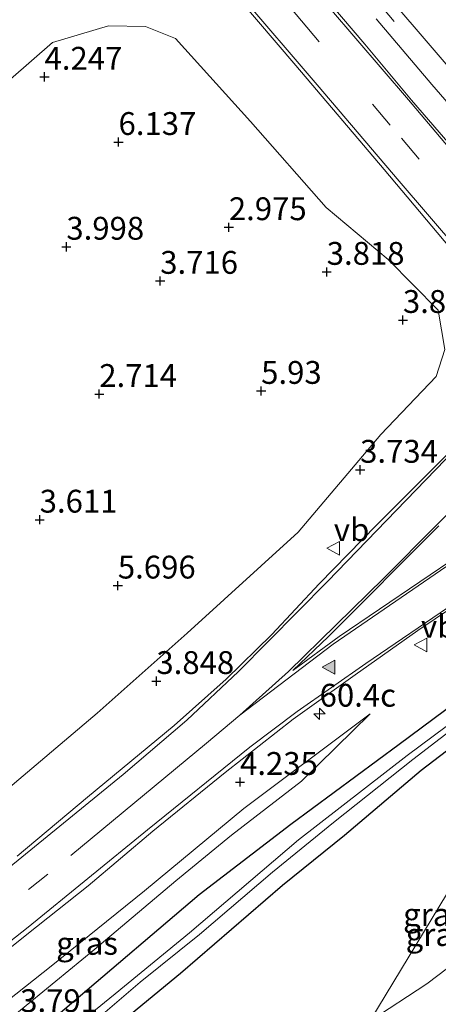
# Model space of a CAD drawing. Units: metres. Extents: x 36579 to 40010, y 406249 to 417500.
# Drawn here: x 38770 to 38816, y 406495 to 406603 of the extents above; entities that cross this region are included whole.
import ezdxf
from ezdxf.enums import TextEntityAlignment as Align

# ---------------------------------------------------------------- set-up
doc = ezdxf.new("R2010")
doc.units = ezdxf.units.M
doc.linetypes.add('VW-3-9_STREEP', pattern=[12, 3, -9])
doc.layers.get('0').update_dxf_attribs({"lineweight": 25})
for name, color, linetype, lineweight in [('B-ME-AM-KILOMETR-S-B1', 7, 'Continuous', 18), ('B-ME-GW-KRUINLIJN-L-B1', 93, 'Continuous', 18), ('B-ME-GW-TEENLIJN-L-B1', 93, 'Continuous', 18), ('B-ME-IE-GRASLAND-GV-B6', 93, 'Continuous', 18), ('B-ME-IE-GRONDWERKLIJN-GROND_NIETINGERICHT-GV-B6', 253, 'Continuous', 18), ('B-ME-OG-WATER-GV-B6', 153, 'Continuous', 18), ('B-ME-VH-VERH_SOORT-BITUMEN-GV-B6', 8, 'IE-TERREINAFSCHEIDING-NATUURLIJK-HOUTWAL', 18), ('B-ME-VW-MARKERING-39STREEP-015-L-B1', 255, 'VW-3-9_STREEP', 18), ('B-ME-VW-MARKERING-STREEP-015-L-B1', 7, 'Continuous', 18), ('B-ME-VW-MARKERING-VLAKMARK-S-B1', 7, 'Continuous', 18), ('B-ME-VW-MEUBILAIR_WEGMEUBILAIR-VERKEERSBORD-S-B1', 8, 'Continuous', 18)]:
    doc.layers.add(name, color=color, linetype=linetype, lineweight=lineweight)
doc.layers.add('B-ME-GW-HOOGTEPUNT-S-B1', color=10, linetype='Continuous')
doc.layers.add('B-ME-GW-INSTEEKWATERGANG-L-B1', color=10, linetype='Continuous')
doc.styles.add('NLCS-ISO', font='NLCS-ISO.TTF')
doc.linetypes.add('IE-TERREINAFSCHEIDING-NATUURLIJK-HOUTWAL', pattern='A,7,-1.5,[67,NLCS.SHX,S=0.75,R=45,X=0,Y=0],-1.5,7,-1.5,[70,NLCS.SHX,S=0.75,R=0,X=0,Y=0],-1.5', length=20)

# ---------------------------------------------------------------- blocks, each defined once
blk = doc.blocks.new('hecto')
for p, q in [((0, 0.625), (-0.625, 0)), ((0, -0.625), (0, 0.625)), ((-0.625, 0), (0.625, 0)), ((0.625, 0), (0, -0.625))]:
    blk.add_line(p, q)
blk = doc.blocks.new('hoogtepunt')
for p, q in [((-0.5, 0), (0.5, 0)), ((0, 0.5), (0, -0.5))]:
    blk.add_line(p, q)
blk = doc.blocks.new('verfsymbol')
for color in [252, 253]:
    blk.add_hatch(color=color).paths.add_polyline_path([(0.75, -0.625), (0, 0.75), (-0.75, -0.625)])
blk.add_lwpolyline([(0.75, -0.625), (0, 0.75), (-0.75, -0.625)], close=True)
blk = doc.blocks.new('verkeersbord')
for p, q in [((0, 0.75), (-0.75, -0.625)), ((0.75, -0.625), (0, 0.75)), ((-0.75, -0.625), (0.75, -0.625))]:
    blk.add_line(p, q)

msp = doc.modelspace()

# ---------------------------------------------------------------- linework, layer by layer
at = {"layer": 'B-ME-GW-INSTEEKWATERGANG-L-B1'}
for points in [[(38879.012, 406493.498, 3.622), (38870.277, 406504.071, 3.555), (38864.117, 406510.443, 3.666), (38856.309, 406519.693, 3.588), (38847.694, 406530.183, 3.579), (38843.079, 406535.891, 3.528), (38839.43, 406539.283, 3.546), (38836.826, 406539.689, 3.549), (38833.385, 406538.964, 3.627), (38828.829, 406536.586, 3.717), (38823.222, 406532.297, 3.618), (38811.849, 406523.848, 3.558), (38799.992, 406515.084, 3.561), (38789.979, 406507.391, 3.681), (38775.981, 406495.49, 3.684), (38767.179, 406488.019, 3.675)], [(38778.836, 406491.331, 3.678), (38787.919, 406498.791, 3.66), (38799.096, 406508.434, 3.675), (38805.866, 406513.932, 3.585), (38814.284, 406521.033, 3.576), (38823.229, 406527.877, 3.558), (38831.288, 406533.277, 3.495), (38835.511, 406535.551, 3.501), (38836.576, 406535.361, 3.489), (38837.861, 406534.451, 3.489), (38840.161, 406532.686, 3.501), (38843.339, 406529.037, 3.492), (38849.241, 406522.057, 3.51), (38855.889, 406515.382, 3.486), (38859.061, 406510.786, 3.585), (38864.591, 406504.603, 3.759), (38869.698, 406499.17, 3.873), (38874.567, 406493.14, 3.831)]]:
    msp.add_polyline3d(points, dxfattribs=at)
at = {"layer": 'B-ME-GW-KRUINLIJN-L-B1'}
msp.add_polyline3d([(38808.693, 406527.194, 4.014), (38794.845, 406516.836, 4.185), (38783.966, 406507.822, 4.233), (38773.771, 406499.552, 4.302), (38765.113, 406492.735, 4.365), (38756.745, 406485.946, 4.386), (38749.189, 406480.064, 4.437), (38746.696, 406478.068, 4.458)], dxfattribs=at)
at = {"layer": 'B-ME-GW-TEENLIJN-L-B1'}
for points in [[(38808.693, 406527.194, 4.014), (38801.17, 406519.833, 3.852), (38793.492, 406513.927, 3.912), (38787.418, 406508.911, 3.87), (38778.554, 406501.433, 3.828), (38771.417, 406495.579, 3.891), (38765.619, 406490.839, 3.747), (38757.332, 406484.324, 3.81), (38747.807, 406476.937, 3.942)], [(38808.636, 406493.527, 4.218), (38814.884, 406497.629, 4.248), (38819.278, 406500.938, 4.263), (38823.597, 406503.584, 3.981), (38827.056, 406505.136, 3.882), (38829.761, 406505.88, 3.828), (38832.42, 406506.08, 3.795), (38836.077, 406505.388, 3.753), (38839.551, 406503.447, 3.711), (38843.32, 406502.243, 3.777), (38847.215, 406499.032, 3.852), (38850.411, 406496.296, 3.627), (38853.026, 406492.174, 3.36)]]:
    msp.add_polyline3d(points, dxfattribs=at)
at = {"layer": 'B-ME-IE-GRASLAND-GV-B6'}
for points in [[(38818.102, 406588.755, 4.308), (38813.226, 406594.422, 4.317), (38808.111, 406600.532, 4.392), (38800.644, 406609.328, 4.602)], [(38898.96, 406503.34, 3.88), (38898.445, 406503.002, 3.892), (38893.0127, 406509.1892, 3.9755), (38890.256, 406512.509, 3.972), (38883.864, 406520.053, 3.954), (38874.73, 406530.752, 4.041), (38866.626, 406540.218, 4.086), (38858.089, 406550.222, 4.101), (38848.202, 406561.673, 4.176), (38841.897, 406569.002, 4.212), (38833.055, 406579.443, 4.245), (38820.765, 406593.985, 4.251), (38810.413, 406606.104, 4.305)], [(38794.085, 406605.823, 4.617), (38800.558, 406598.208, 4.509), (38810.208, 406586.824, 4.374), (38817.39, 406578.311, 4.305), (38820.53, 406574.56, 4.308), (38821.118, 406573.024, 4.269), (38821.653, 406571.279, 4.302), (38822.175, 406569.085, 4.272), (38822.339, 406566.595, 4.242), (38822.22, 406564.392, 4.206), (38822.12, 406562.85, 4.2), (38821.87, 406561.94, 4.16), (38821.15, 406560.58, 4.14), (38819.92, 406558.8, 4.13), (38818.09, 406556.6, 4.11), (38814.88, 406553.38, 4.07), (38809.43, 406547.9, 4.06), (38803.1, 406541.43, 4.06), (38797.93, 406535.88, 4.09), (38792.91, 406531.01, 4.11), (38787.23, 406525.93, 4.08), (38777.74, 406518.08, 4.11), (38770.04, 406511.62, 4.19)], [(38809.332, 406603.325, 4.344), (38815.452, 406596.139, 4.269), (38823.02, 406587.361, 4.248)], [(38768.049, 406518.2, 3.9), (38778.812, 406527.291, 3.798), (38788.665, 406536.054, 3.705), (38800.789, 406547.091, 3.651), (38809.849, 406557.808, 3.618), (38815.901, 406564.162, 3.888), (38816.879, 406567.121, 4.08), (38816.138, 406571.403, 4.122), (38810.649, 406576.97, 4.002), (38803.87, 406582.658, 3.915), (38795.596, 406592.088, 3.969), (38787.382, 406601.153, 4.17), (38784.102, 406602.498, 4.182), (38780.029, 406602.549, 4.182), (38773.896, 406600.714, 4.227), (38769.307, 406596.698, 4.251)], [(38764.39, 406497.67, 4.32), (38771.1, 406503.03, 4.27), (38777.8, 406508.38, 4.26), (38784.91, 406514.35, 4.2), (38792.82, 406520.79, 4.14), (38800.25, 406526.61, 4.16), (38807.03, 406531.48, 4.09), (38813.89, 406536.33, 4.03), (38819.59, 406540.18, 4.02)], [(38767.179, 406488.019, 3.675), (38775.981, 406495.49, 3.684), (38789.979, 406507.391, 3.681), (38799.992, 406515.084, 3.561), (38811.849, 406523.848, 3.558), (38823.222, 406532.297, 3.618), (38828.829, 406536.586, 3.717), (38833.385, 406538.964, 3.627), (38836.826, 406539.689, 3.549), (38839.43, 406539.283, 3.546), (38843.079, 406535.891, 3.528), (38847.694, 406530.183, 3.579), (38856.309, 406519.693, 3.588), (38864.117, 406510.443, 3.666), (38870.277, 406504.071, 3.555), (38879.012, 406493.498, 3.622)], [(38879.012, 406493.498, 3.622), (38870.277, 406504.071, 3.555), (38864.117, 406510.443, 3.666), (38856.309, 406519.693, 3.588), (38847.694, 406530.183, 3.579), (38843.079, 406535.891, 3.528), (38839.43, 406539.283, 3.546), (38836.826, 406539.689, 3.549), (38833.385, 406538.964, 3.627), (38828.829, 406536.586, 3.717), (38823.222, 406532.297, 3.618), (38811.849, 406523.848, 3.558), (38799.992, 406515.084, 3.561), (38789.979, 406507.391, 3.681), (38775.981, 406495.49, 3.684), (38767.179, 406488.019, 3.675)], [(38877.8556, 406492.5426, 3.122), (38869.1579, 406503.0705, 3.055), (38863.0034, 406509.4368, 3.166), (38855.1562, 406518.7332, 3.088), (38846.5312, 406529.2354, 3.079), (38841.9796, 406534.865, 3.028), (38838.6323, 406537.3922, 3.046), (38836.7519, 406537.965, 3.049), (38833.8962, 406537.5388, 3.127), (38829.5795, 406534.8987, 3.217), (38824.125, 406531.0992, 3.118), (38812.7421, 406522.6428, 3.002), (38800.8527, 406513.3977, 2.995), (38788.893, 406503.231, 2.865), (38780.763, 406496.544, 2.853), (38772.572, 406489.864, 2.736)], [(38774.552, 406490.154, 2.781), (38783.523, 406497.803, 2.793), (38790.012, 406503.054, 2.802), (38797.9878, 406509.8752, 3.005), (38804.6689, 406515.2923, 3.085), (38813.3441, 406522.2026, 3.076), (38822.3549, 406529.0969, 3.001), (38830.5131, 406534.5634, 2.995), (38835.26, 406537.1195, 3.001), (38837.4145, 406536.9446, 2.989), (38839.4561, 406535.4947, 2.989), (38841.2469, 406534.0626, 3.001), (38844.4773, 406530.0139, 2.992), (38850.4512, 406523.2513, 3.01), (38856.761, 406516.1405, 2.986), (38860.2419, 406511.7157, 3.085), (38865.6967, 406505.6168, 3.259), (38870.8296, 406500.1562, 3.373), (38875.6894, 406494.1376, 3.331)], [(38778.836, 406491.331, 3.678), (38787.919, 406498.791, 3.66), (38799.096, 406508.434, 3.675), (38805.866, 406513.932, 3.585), (38814.284, 406521.033, 3.576), (38823.229, 406527.877, 3.558), (38831.288, 406533.277, 3.495), (38835.511, 406535.551, 3.501), (38836.576, 406535.361, 3.489), (38837.861, 406534.451, 3.489), (38840.161, 406532.686, 3.501), (38843.339, 406529.037, 3.492), (38849.241, 406522.057, 3.51), (38855.889, 406515.382, 3.486), (38859.061, 406510.786, 3.585), (38864.591, 406504.603, 3.759), (38869.698, 406499.17, 3.873), (38874.567, 406493.14, 3.831)], [(38874.567, 406493.14, 3.831), (38869.698, 406499.17, 3.873), (38864.591, 406504.603, 3.759), (38859.061, 406510.786, 3.585), (38855.889, 406515.382, 3.486), (38849.241, 406522.057, 3.51), (38843.339, 406529.037, 3.492), (38840.161, 406532.686, 3.501), (38837.861, 406534.451, 3.489), (38836.576, 406535.361, 3.489), (38835.511, 406535.551, 3.501), (38831.288, 406533.277, 3.495), (38823.229, 406527.877, 3.558), (38814.284, 406521.033, 3.576)], [(38746.696, 406478.068, 4.458), (38749.189, 406480.064, 4.437), (38756.745, 406485.946, 4.386), (38765.113, 406492.735, 4.365), (38773.771, 406499.552, 4.302), (38783.966, 406507.822, 4.233), (38794.845, 406516.836, 4.185), (38808.693, 406527.194, 4.014), (38801.17, 406519.833, 3.852), (38793.492, 406513.927, 3.912), (38787.418, 406508.911, 3.87), (38778.554, 406501.433, 3.828), (38771.417, 406495.579, 3.891), (38765.619, 406490.839, 3.747), (38757.332, 406484.324, 3.81), (38747.807, 406476.937, 3.942), (38746.696, 406478.068, 4.458)], [(38765.619, 406490.839, 3.747), (38771.417, 406495.579, 3.891), (38778.554, 406501.433, 3.828), (38787.418, 406508.911, 3.87), (38793.492, 406513.927, 3.912), (38801.17, 406519.833, 3.852), (38808.693, 406527.194, 4.014), (38794.845, 406516.836, 4.185), (38783.966, 406507.822, 4.233), (38773.771, 406499.552, 4.302), (38765.113, 406492.735, 4.365)], [(38871.036, 406492.113, 3.867), (38865.849, 406498.589, 3.867), (38862.343, 406503.441, 3.939), (38857.898, 406508.671, 3.777), (38854.447, 406511.823, 3.915), (38852.412, 406513.666, 3.501), (38850.941, 406514.759, 3.426), (38848.854, 406516.181, 3.612), (38847.504, 406519.039, 3.57), (38844.724, 406522.441, 3.585), (38842.107, 406525.286, 3.555), (38839.687, 406527.391, 3.66), (38835.467, 406527.451, 3.702), (38831.332, 406526.055, 3.882), (38826.558, 406521.515, 4.029), (38820.253, 406514.561, 4.221), (38818.824, 406510.376, 4.407), (38808.636, 406493.527, 4.218)], [(38814.284, 406521.033, 3.576), (38805.866, 406513.932, 3.585), (38799.096, 406508.434, 3.675), (38787.919, 406498.791, 3.66), (38778.836, 406491.331, 3.678)]]:
    msp.add_polyline3d(points, dxfattribs=at)
at = {"layer": 'B-ME-IE-GRONDWERKLIJN-GROND_NIETINGERICHT-GV-B6'}
for points in [[(38769.307, 406596.698, 4.251), (38773.896, 406600.714, 4.227), (38780.029, 406602.549, 4.182), (38784.102, 406602.498, 4.182), (38787.382, 406601.153, 4.17), (38795.596, 406592.088, 3.969), (38803.87, 406582.658, 3.915), (38810.649, 406576.97, 4.002), (38816.138, 406571.403, 4.122), (38816.879, 406567.121, 4.08), (38815.901, 406564.162, 3.888), (38809.849, 406557.808, 3.618), (38800.789, 406547.091, 3.651), (38788.665, 406536.054, 3.705), (38778.812, 406527.291, 3.798), (38768.049, 406518.2, 3.9)], [(38853.026, 406492.174, 3.36), (38850.411, 406496.296, 3.627), (38847.215, 406499.032, 3.852), (38843.32, 406502.243, 3.777), (38839.551, 406503.447, 3.711), (38836.077, 406505.388, 3.753), (38832.42, 406506.08, 3.795), (38829.761, 406505.88, 3.828), (38827.056, 406505.136, 3.882), (38823.597, 406503.584, 3.981), (38819.278, 406500.938, 4.263), (38814.884, 406497.629, 4.248), (38808.636, 406493.527, 4.218), (38818.824, 406510.376, 4.407), (38829.06, 406518.987, 4.443), (38835.124, 406522.103, 4.431), (38841.829, 406521.82, 4.338), (38844.092, 406518.616, 4.314), (38847.971, 406515.176, 4.32), (38851.158, 406512.791, 4.251), (38853.917, 406509.097, 4.314), (38857.931, 406503.46, 4.662), (38862.589, 406496.89, 4.878), (38865.599, 406492.051, 5.289)], [(38808.636, 406493.527, 4.218), (38814.884, 406497.629, 4.248), (38819.278, 406500.938, 4.263), (38823.597, 406503.584, 3.981), (38827.056, 406505.136, 3.882), (38829.761, 406505.88, 3.828), (38832.42, 406506.08, 3.795), (38836.077, 406505.388, 3.753), (38839.551, 406503.447, 3.711), (38843.32, 406502.243, 3.777), (38847.215, 406499.032, 3.852), (38850.411, 406496.296, 3.627), (38853.026, 406492.174, 3.36)]]:
    msp.add_polyline3d(points, dxfattribs=at)
at = {"layer": 'B-ME-OG-WATER-GV-B6'}
for points in [[(38772.572, 406489.864, 2.736), (38780.763, 406496.544, 2.853), (38788.893, 406503.231, 2.865), (38800.8527, 406513.3977, 2.995), (38812.7421, 406522.6428, 3.002), (38824.125, 406531.0992, 3.118), (38829.5795, 406534.8987, 3.217), (38833.8962, 406537.5388, 3.127), (38836.7519, 406537.965, 3.049), (38838.6323, 406537.3922, 3.046), (38841.9796, 406534.865, 3.028), (38846.5312, 406529.2354, 3.079), (38855.1562, 406518.7332, 3.088), (38863.0034, 406509.4368, 3.166), (38869.1579, 406503.0705, 3.055), (38877.8556, 406492.5426, 3.122)], [(38875.6894, 406494.1376, 3.331), (38870.8296, 406500.1562, 3.373), (38865.6967, 406505.6168, 3.259), (38860.2419, 406511.7157, 3.085), (38856.761, 406516.1405, 2.986), (38850.4512, 406523.2513, 3.01), (38844.4773, 406530.0139, 2.992), (38841.2469, 406534.0626, 3.001), (38839.4561, 406535.4947, 2.989), (38837.4145, 406536.9446, 2.989), (38835.26, 406537.1195, 3.001), (38830.5131, 406534.5634, 2.995), (38822.3549, 406529.0969, 3.001), (38813.3441, 406522.2026, 3.076), (38804.6689, 406515.2923, 3.085), (38797.9878, 406509.8752, 3.005), (38790.012, 406503.054, 2.802), (38783.523, 406497.803, 2.793), (38774.552, 406490.154, 2.781)]]:
    msp.add_polyline3d(points, dxfattribs=at)
at = {"layer": 'B-ME-VH-VERH_SOORT-BITUMEN-GV-B6'}
for points in [[(38766.0434, 406658.4369, 12.0118), (38772.5369, 406650.7761, 12.2327), (38773.0857, 406650.1286, 5.6042), (38773.173, 406650.0256, 5.6001), (38777.905, 406644.443, 5.376), (38782.552, 406638.976, 5.217), (38787.84, 406632.558, 5.052), (38791.924, 406627.775, 4.89), (38797.973, 406620.63, 4.695), (38805.131, 406612.275, 4.431), (38810.413, 406606.104, 4.305), (38820.765, 406593.985, 4.251), (38833.055, 406579.443, 4.245), (38841.897, 406569.002, 4.212), (38848.202, 406561.673, 4.176), (38858.089, 406550.222, 4.101), (38866.626, 406540.218, 4.086), (38874.73, 406530.752, 4.041), (38883.864, 406520.053, 3.954), (38890.256, 406512.509, 3.972), (38893.0127, 406509.1892, 3.9755), (38898.445, 406503.002, 3.892), (38899.523, 406501.777, 3.887), (38904.617, 406495.58, 3.927)], [(38800.644, 406609.328, 4.602), (38808.111, 406600.532, 4.392), (38813.226, 406594.422, 4.317), (38818.102, 406588.755, 4.308), (38822.974, 406583.01, 4.305), (38829.926, 406574.85, 4.266), (38835.096, 406568.789, 4.215), (38843.402, 406559.208, 4.227), (38850.071, 406551.329, 4.233), (38856.461, 406543.795, 4.179), (38862.387, 406536.886, 4.155), (38868.439, 406529.728, 4.161), (38875.751, 406521.185, 4.152), (38881.687, 406514.007, 4.083), (38888.983, 406505.469, 4.065), (38894.095, 406499.605, 4.049), (38895.318, 406498.221, 4.035), (38900.521, 406491.92, 4.05)], [(38770.04, 406511.62, 4.19), (38777.74, 406518.08, 4.11), (38787.23, 406525.93, 4.08), (38792.91, 406531.01, 4.11), (38797.93, 406535.88, 4.09), (38803.1, 406541.43, 4.06), (38809.43, 406547.9, 4.06), (38814.88, 406553.38, 4.07), (38818.09, 406556.6, 4.11), (38819.92, 406558.8, 4.13), (38821.15, 406560.58, 4.14), (38821.87, 406561.94, 4.16), (38822.12, 406562.85, 4.2), (38822.22, 406564.392, 4.206), (38822.339, 406566.595, 4.242), (38822.175, 406569.085, 4.272), (38821.653, 406571.279, 4.302), (38821.118, 406573.024, 4.269), (38820.53, 406574.56, 4.308), (38817.39, 406578.311, 4.305), (38810.208, 406586.824, 4.374), (38800.558, 406598.208, 4.509), (38794.085, 406605.823, 4.617)], [(38906.983, 406488.805, 3.906), (38901.097, 406495.683, 3.93), (38897.421, 406500.024, 3.973), (38896.273, 406501.456, 3.972), (38895.386, 406502.414, 3.954), (38889.319, 406509.525, 4.035), (38882.5, 406517.492, 3.999), (38876.309, 406524.723, 4.02), (38870.504, 406531.57, 4.074), (38863.563, 406539.709, 4.107), (38856.127, 406548.353, 4.116), (38848.263, 406557.689, 4.128), (38841.077, 406566.057, 4.125), (38834.192, 406574.228, 4.185), (38829.896, 406579.321, 4.242), (38823.02, 406587.361, 4.248), (38815.452, 406596.139, 4.269), (38809.332, 406603.325, 4.344)], [(38819.59, 406540.18, 4.02), (38813.89, 406536.33, 4.03), (38807.03, 406531.48, 4.09), (38800.25, 406526.61, 4.16), (38792.82, 406520.79, 4.14), (38784.91, 406514.35, 4.2), (38777.8, 406508.38, 4.26), (38771.1, 406503.03, 4.27), (38764.39, 406497.67, 4.32)]]:
    msp.add_polyline3d(points, dxfattribs=at)
at = {"layer": 'B-ME-VW-MARKERING-39STREEP-015-L-B1'}
for points in [[(38762.835, 406659.941, 6.147), (38774.539, 406646.238, 5.577), (38784.167, 406634.934, 5.193), (38795.824, 406621.21, 4.779), (38809.376, 406605.314, 4.461), (38823.003, 406589.364, 4.317), (38834.602, 406575.786, 4.284), (38846.216, 406562.145, 4.269), (38857.754, 406548.593, 4.119), (38869.402, 406534.878, 4.125), (38879.036, 406523.653, 4.116), (38888.864, 406512.109, 4.101), (38900.363, 406498.628, 4.038), (38911.868, 406485.133, 4.032)], [(38777.085, 406631.358, 5.205), (38781.861, 406625.766, 5.097), (38791.817, 406614.111, 4.749), (38801.167, 406603.103, 4.515), (38812.118, 406590.253, 4.392), (38822.894, 406577.584, 4.353), (38832.374, 406566.492, 4.344), (38844.566, 406552.176, 4.29), (38854.542, 406540.485, 4.242), (38864.372, 406528.915, 4.212), (38875.7, 406515.605, 4.194), (38885.082, 406504.606, 4.149), (38898.41, 406488.937, 4.107), (38911.511, 406473.567, 4.101), (38923.225, 406459.814, 4.056), (38932.523, 406448.953, 4.062), (38942.289, 406437.513, 4.098), (38952.945, 406425.087, 4.125)], [(38740.7721, 406484.0988, 4.5274), (38743.6037, 406486.2255, 4.4962), (38761.907, 406500.4804, 4.3492), (38773.4068, 406509.6428, 4.2824)]]:
    msp.add_polyline3d(points, dxfattribs=at)
at = {"layer": 'B-ME-VW-MARKERING-STREEP-015-L-B1'}
for points in [[(38752.588, 406665.181, 6.606), (38760.265, 406656.165, 6.165), (38770.897, 406643.684, 5.643), (38780.28, 406632.661, 5.214), (38791.498, 406619.461, 4.839), (38801.35, 406607.927, 4.602), (38812.874, 406594.435, 4.362), (38823.851, 406581.482, 4.371), (38832.342, 406571.524, 4.305), (38840.983, 406561.431, 4.308), (38849.97, 406550.92, 4.275), (38859.655, 406539.465, 4.248), (38868.382, 406529.311, 4.218), (38875.559, 406520.891, 4.152), (38882.429, 406512.759, 4.098), (38893.748, 406499.496, 4.146), (38901.414, 406490.554, 4.086)], [(38769.626, 406635.025, 5.442), (38778.335, 406624.855, 5.133), (38786.469, 406615.316, 4.815), (38794.315, 406606.144, 4.629), (38802.878, 406596.102, 4.479), (38811.847, 406585.537, 4.353), (38818.274, 406578.068, 4.371), (38820.25, 406575.629, 4.341), (38820.7191, 406574.8081, 4.2604), (38821.0466, 406574.161, 4.2539), (38821.9548, 406571.7222, 4.2224), (38822.7016, 406568.3519, 4.182), (38822.8512, 406565.6778, 4.1595), (38822.6431, 406563.6861, 4.1504), (38822.2704, 406562.1849, 4.1415), (38821.4798, 406560.4387, 4.133), (38820.936, 406559.5326, 4.126), (38819.0758, 406557.2741, 4.0953), (38804.025, 406541.6922, 4.0531), (38794.2906, 406531.8235, 4.1093), (38788.6304, 406526.5293, 4.1298), (38781.6635, 406520.5722, 4.1572), (38766.3479, 406508.1191, 4.2318)], [(38794.4047, 406527.0456, 4.1876), (38799.7348, 406531.8517, 4.1749), (38810.174, 406542.074, 4.1215), (38821.7538, 406553.7167, 4.1467), (38824.2162, 406555.7294, 4.161), (38825.9029, 406556.682, 4.1689), (38827.8377, 406557.5091, 4.1719), (38831.2754, 406558.6653, 4.1917), (38831.521, 406558.7315, 4.1961), (38831.0358, 406556.2392, 4.1827), (38830.1313, 406554.3548, 4.1782), (38828.937, 406552.5847, 4.173), (38827.8707, 406551.3685, 4.1672), (38825.792, 406549.5394, 4.1495), (38821.3766, 406546.3494, 4.1155), (38804.6323, 406534.8243, 4.1752), (38794.4047, 406527.0456, 4.1876)], [(38888.682, 406495.371, 4.176), (38880.274, 406505.318, 4.173), (38871.559, 406515.416, 4.158), (38861.359, 406527.409, 4.218), (38851.689, 406538.803, 4.224), (38845.687, 406545.684, 4.302), (38844.5934, 406546.8114, 4.1896), (38843.344, 406547.4324, 4.177), (38841.6531, 406547.9276, 4.1641), (38839.2185, 406548.3074, 4.1439), (38835.9942, 406548.4004, 4.1131), (38834.196, 406548.2984, 4.098), (38832.0603, 406547.9828, 4.0839), (38830.0531, 406547.2826, 4.0684), (38827.6948, 406546.0166, 4.0564), (38808.2074, 406532.723, 4.1204), (38800.697, 406527.4492, 4.1752), (38795.4971, 406523.5522, 4.2095), (38784.2938, 406514.4992, 4.2669), (38771.2536, 406503.8431, 4.3345), (38750.7472, 406487.6759, 4.4939)], [(38816.2013, 406547.7831, 4.1279), (38804.143, 406535.6697, 4.1656), (38800.23, 406531.9334, 4.1839), (38805.3089, 406535.68, 4.1747), (38818.5477, 406544.6548, 4.1192)], [(38775.92, 406511.6929, 4.2702), (38790.773, 406523.9882, 4.201), (38794.4047, 406527.0456, 4.1876)]]:
    msp.add_polyline3d(points, dxfattribs=at)

# ---------------------------------------------------------------- block references
at = {"layer": 'B-ME-AM-KILOMETR-S-B1', "rotation": 90}
msp.add_blockref('hecto', (38803.1534, 406527.2085, 4.2438), dxfattribs=at)
at = {"layer": 'B-ME-GW-HOOGTEPUNT-S-B1', "rotation": 90}
for p in [(38773.036, 406596.971, 4.247), (38773.036, 406596.971, 4.247), (38781.139, 406589.823, 6.137), (38781.139, 406589.823, 6.137), (38793.218, 406580.493, 2.975), (38793.218, 406580.493, 2.975), (38775.426, 406578.354, 3.998), (38775.426, 406578.354, 3.998), (38803.933, 406575.601, 3.818), (38803.933, 406575.601, 3.818), (38785.702, 406574.617, 3.716), (38785.702, 406574.617, 3.716), (38812.275, 406570.334, 3.83), (38812.275, 406570.334, 3.83), (38796.755, 406562.565, 5.93), (38796.755, 406562.565, 5.93), (38779.028, 406562.227, 2.714), (38779.028, 406562.227, 2.714), (38807.59, 406553.922, 3.734), (38807.59, 406553.922, 3.734), (38772.505, 406548.461, 3.611), (38772.505, 406548.461, 3.611), (38781.065, 406541.243, 5.696), (38781.065, 406541.243, 5.696), (38785.282, 406530.786, 3.848), (38785.282, 406530.786, 3.848), (38794.445, 406519.738, 4.235), (38794.445, 406519.738, 4.235)]:
    msp.add_blockref('hoogtepunt', p, dxfattribs=at)
at = {"layer": 'B-ME-VW-MARKERING-VLAKMARK-S-B1', "rotation": 90}
msp.add_blockref('verfsymbol', (38804.1969, 406532.3164, 4.1698), dxfattribs=at)
at = {"layer": 'B-ME-VW-MEUBILAIR_WEGMEUBILAIR-VERKEERSBORD-S-B1', "rotation": 90}
for p in [(38804.708, 406545.338, 4.164), (38814.254, 406534.752, 3.996)]:
    msp.add_blockref('verkeersbord', p, dxfattribs=at)

# ---------------------------------------------------------------- texts
at = {"layer": 'B-ME-AM-KILOMETR-S-B1', "ltscale": 0.2, "style": 'NLCS-ISO'}
msp.add_text('60.4c', height=2.5, dxfattribs=at).set_placement((38803.1534, 406527.2085, 4.2438), align=Align.BOTTOM_LEFT)
at = {"layer": 'B-ME-GW-HOOGTEPUNT-S-B1', "ltscale": 0.2, "style": 'NLCS-ISO'}
for s, p in [('4.247', (38773.036, 406596.971, 4.247)), ('4.247', (38773.036, 406596.971, 4.247)), ('6.137', (38781.139, 406589.823, 6.137)), ('6.137', (38781.139, 406589.823, 6.137)), ('2.975', (38793.218, 406580.493, 2.975)), ('2.975', (38793.218, 406580.493, 2.975)), ('3.998', (38775.426, 406578.354, 3.998)), ('3.998', (38775.426, 406578.354, 3.998)), ('3.716', (38785.702, 406574.617, 3.716)), ('3.716', (38785.702, 406574.617, 3.716)), ('3.818', (38803.933, 406575.601, 3.818)), ('3.818', (38803.933, 406575.601, 3.818)), ('3.83', (38812.275, 406570.334, 3.83)), ('3.83', (38812.275, 406570.334, 3.83)), ('2.714', (38779.028, 406562.227, 2.714)), ('2.714', (38779.028, 406562.227, 2.714)), ('5.93', (38796.755, 406562.565, 5.93)), ('5.93', (38796.755, 406562.565, 5.93)), ('3.734', (38807.59, 406553.922, 3.734)), ('3.734', (38807.59, 406553.922, 3.734)), ('3.611', (38772.505, 406548.461, 3.611)), ('3.611', (38772.505, 406548.461, 3.611)), ('5.696', (38781.065, 406541.243, 5.696)), ('5.696', (38781.065, 406541.243, 5.696)), ('3.848', (38785.282, 406530.786, 3.848)), ('3.848', (38785.282, 406530.786, 3.848)), ('4.235', (38794.445, 406519.738, 4.235)), ('4.235', (38794.445, 406519.738, 4.235)), ('3.791', (38770.373, 406493.756, 3.791)), ('3.791', (38770.373, 406493.756, 3.791))]:
    msp.add_text(s, height=2.5, dxfattribs=at).set_placement(p, align=Align.BOTTOM_LEFT)
at = {"layer": 'B-ME-IE-GRASLAND-GV-B6', "ltscale": 0.2, "style": 'NLCS-ISO'}
for p in [(38815.6785, 406505.226), (38815.9617, 406503.0295), (38777.6945, 406502.0655)]:
    msp.add_text('gras', height=2.5, dxfattribs=at).set_placement(p, align=Align.MIDDLE_CENTER)
at = {"layer": 'B-ME-VW-MEUBILAIR_WEGMEUBILAIR-VERKEERSBORD-S-B1', "ltscale": 0.2, "style": 'NLCS-ISO'}
for p in [(38804.708, 406545.338, 4.164), (38814.254, 406534.752, 3.996)]:
    msp.add_text('vb', height=2.5, dxfattribs=at).set_placement(p, align=Align.BOTTOM_LEFT)

doc.saveas('drawing.dxf')
